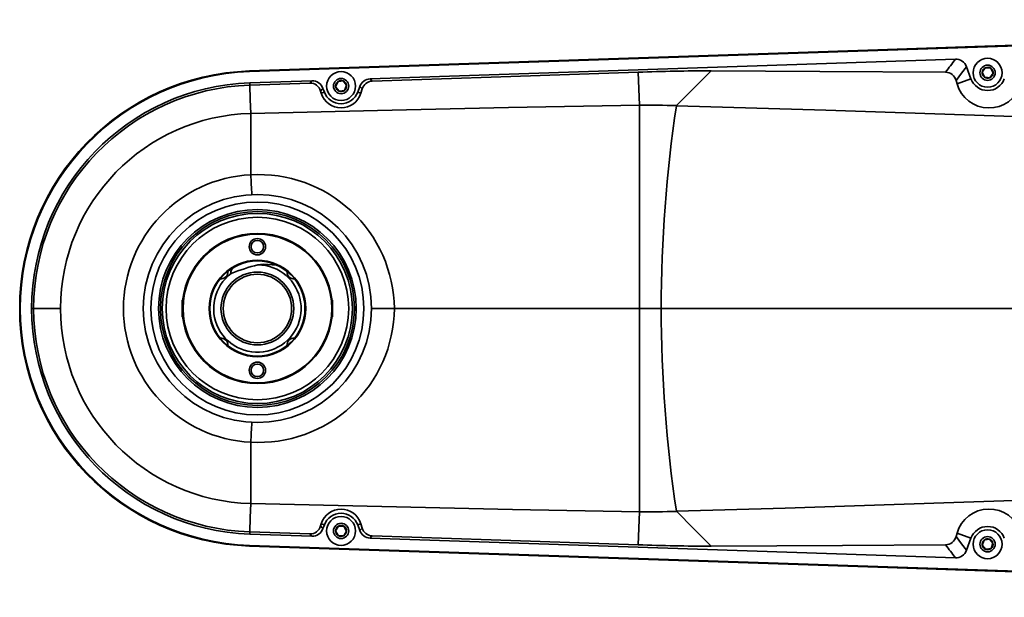
# Model space of a CAD drawing. Units: millimetres. Extents: x -12 to 1138, y -20 to 820.
# Drawn here: x 127 to 178, y 570 to 600 of the extents above; entities that cross this region are included whole.
import ezdxf

# ---------------------------------------------------------------- set-up
doc = ezdxf.new("R2010")
doc.units = ezdxf.units.MM

msp = doc.modelspace()

# ---------------------------------------------------------------- linework, layer by layer
at = {"color": 7, "linetype": 'Continuous', "lineweight": 35}
for p, q in [((218.49842886, 599.92978397), (138.58955721, 597.23132226)), ((138.5905228, 597.20260921), (218.4996746, 599.89298704)), ((144.94363884, 596.81590694), (175.71662287, 597.85191241)), ((138.58961681, 597.22959968), (138.5905228, 597.20260921)), ((176.30030731, 597.45770368), (176.53289656, 596.81868154)), ((177.12411503, 597.16645527), (177.29203323, 597.40127)), ((177.24351505, 596.90362933), (177.12411503, 597.16645527)), ((177.69873957, 597.11043212), (177.53082136, 596.87561738)), ((177.57933954, 597.3732588), (177.69873957, 597.11043212)), ((138.61071686, 596.60270187), (141.87644342, 596.71264636)), ((138.61071686, 596.60270187), (138.61436466, 596.48784148)), ((138.61436466, 596.48784148), (141.77164654, 596.59285742)), ((143.12557796, 596.39817896), (143.23362926, 596.66586715)), ((143.51948122, 596.70613232), (143.69728188, 596.47870782)), ((175.80314497, 596.55307653), (175.75226645, 596.72927904)), ((176.53289656, 596.81868154), (175.80314497, 596.55307653)), ((142.37335543, 596.06061551), (142.33750919, 596.17853659)), ((142.37335543, 596.06061551), (142.53289322, 596.11868161)), ((142.46018747, 596.31843093), (142.53289322, 596.11868161)), ((143.30337862, 596.1707552), (143.12557796, 596.39817896)), ((143.69728188, 596.47870782), (143.58923058, 596.21101963)), ((144.28996662, 596.11868161), (144.40024714, 596.42168629)), ((144.45272306, 596.0594413), (144.28996662, 596.11868161)), ((144.52346186, 596.29062611), (144.45272306, 596.0594413)), ((138.66403917, 594.99891299), (138.66403917, 591.77109497)), ((135.08828501, 585.19830332), (135.06142715, 585.17144351)), ((135.06142715, 584.49585685), (135.06142715, 585.17144351)), ((142.96142677, 585.17144351), (142.93456892, 585.19830332)), ((142.96142677, 585.17144351), (142.96142677, 584.30544353)), ((127.13843206, 584.73844352), (127.24557737, 584.73844352)), ((127.24557737, 584.73844352), (128.65770678, 584.73844352)), ((145.01143316, 584.73844344), (146.21398071, 584.73844344)), ((182.12931971, 584.73850692), (160.2499328, 584.73844581)), ((135.06142715, 584.30544353), (135.06142715, 584.49585685)), ((135.06142715, 584.30544353), (135.08828501, 584.27858372)), ((142.93456892, 584.27858372), (142.96142677, 584.30544353)), ((138.66408686, 574.47797703), (138.66403917, 577.70579356)), ((142.33750919, 573.29835045), (142.37335543, 573.41627153)), ((142.37335543, 573.41627153), (142.53289322, 573.35820543)), ((142.53289322, 573.35820543), (142.46018747, 573.15845611)), ((143.12283615, 573.04525721), (143.27302794, 573.29178053)), ((143.56163363, 573.28496697), (143.70002369, 573.03162935)), ((144.45272306, 573.41744575), (144.28996662, 573.35820543)), ((144.40024714, 573.05520075), (144.28996662, 573.35820543)), ((144.45272306, 573.41744575), (144.52346186, 573.18626094)), ((138.61436466, 572.98904556), (138.61071686, 572.87418517)), ((141.87644342, 572.76424068), (138.61071686, 572.87418517)), ((138.61436466, 572.98904556), (141.77164654, 572.88402962)), ((143.26122622, 572.79192033), (143.12283615, 573.04525721)), ((143.70002369, 573.03162935), (143.54981998, 572.78510603)), ((175.75227837, 572.74759459), (175.80316881, 572.92380455)), ((175.80316881, 572.92380455), (176.53289656, 572.65820551)), ((138.58955721, 572.24556479), (218.49842886, 569.54710307)), ((138.58962873, 572.24759432), (138.59053473, 572.27458405)), ((138.5905228, 572.27427783), (218.4996746, 569.5839)), ((175.71662287, 571.62497464), (144.94363884, 572.6609801)), ((176.53289656, 572.65820551), (176.30030731, 572.01918336)), ((177.12753634, 572.28612649), (177.22417931, 572.55814495)), ((177.31479029, 572.06642452), (177.12753634, 572.28612649)), ((177.50806431, 572.61046219), (177.69531826, 572.39076096)), ((177.69531826, 572.39076096), (177.59868721, 572.11874249))]:
    msp.add_line(p, q, dxfattribs=at)
at = {"color": 7, "linetype": 'Continuous', "lineweight": 35, "flags": 128}
for points in [[(138.58961681, 597.22959968), (141.5248237, 597.32870134), (153.26563934, 597.72510799), (159.13605312, 597.92331281), (165.0064669, 598.12151614), (176.74728254, 598.51792279), (182.61769632, 598.71612611), (188.4881101, 598.91433093), (194.35851196, 599.11253425), (200.39351205, 599.31629422), (206.42851213, 599.52005568), (218.49850635, 599.92757562)], [(145.05103449, 596.70193615), (151.3065658, 596.91000777), (159.04007772, 597.16724056)], [(159.04007772, 597.16737541), (159.06897406, 596.29847753), (159.09762005, 595.43725523)], [(161.04632238, 595.40735307), (161.95823769, 596.31968933), (162.87030796, 597.23889056)], [(162.87030796, 597.23889056), (168.59520296, 597.21144038), (175.2048097, 597.16992128)], [(176.30030731, 597.45770368), (176.03779654, 597.10832286), (175.75226645, 596.72927904)], [(177.29203323, 597.40127), (177.33124117, 597.39744636), (177.57933954, 597.3732588)], [(141.77164654, 596.59285742), (141.80305819, 596.6287573), (141.87644342, 596.71264636)], [(143.23362926, 596.66586715), (143.27264647, 596.6713627), (143.51948122, 596.70613232)], [(144.94363884, 596.81590694), (144.97583727, 596.78174901), (145.05103449, 596.70193615)], [(177.53082136, 596.87561738), (177.28272299, 596.89980644), (177.24351505, 596.90362933)], [(138.61436466, 596.48784148), (138.63932709, 595.73957148), (138.66403917, 594.99891299)], [(142.46018747, 596.31843093), (142.40789036, 596.25877189), (142.33750919, 596.17853659)], [(143.58923058, 596.21101963), (143.3423839, 596.17625001), (143.30337862, 596.1707552)], [(144.52346186, 596.29062611), (144.45364098, 596.36491063), (144.40024714, 596.42168629)], [(138.66403917, 594.99891299), (145.32644371, 595.15655982), (152.21190075, 595.30277821), (159.09762005, 595.4369654)], [(159.09751276, 584.73844312), (159.09751276, 588.32466016), (159.09754852, 591.89585048), (159.09762005, 595.43704289)], [(180.35876373, 594.7766115), (174.63489393, 594.97820261), (168.91073803, 595.17142075), (161.04645351, 595.407137)], [(137.63689617, 586.58252965), (137.61918167, 586.59970584), (137.61109928, 586.6232968), (137.61345963, 586.67185149), (137.65215496, 586.77484925), (137.71413187, 586.87550268)], [(140.0303326, 587.02138617), (139.30874685, 587.06564224), (139.03984646, 587.03826806)], [(146.21398071, 584.73844344), (153.42870573, 584.73844328), (159.09751276, 584.73844312)], [(160.2499328, 584.73844581), (160.01284937, 584.73843947), (159.73230223, 584.73843655), (159.42208389, 584.738448), (159.09751276, 584.73844312)], [(159.09773926, 574.03984192), (159.09763197, 577.58103582), (159.09756044, 581.15222613), (159.09751276, 584.73844312)], [(138.61436466, 572.98904556), (138.63935093, 573.73731482), (138.66408686, 574.47797256)], [(159.09773926, 574.0399194), (152.43473867, 574.16960421), (145.54924587, 574.31535619), (138.66408686, 574.47797331)], [(161.04663233, 574.06975674), (166.77252869, 574.23847887), (172.49747137, 574.42632216), (180.35862068, 574.70071214)], [(159.04008965, 572.30979997), (159.06903366, 573.17868295), (159.09773926, 574.03990823)], [(162.87030796, 572.23799649), (161.95836882, 573.15720069), (161.0465012, 574.06953993)], [(142.33750919, 573.29835045), (142.40789036, 573.21811515), (142.46018747, 573.15845611)], [(143.27302794, 573.29178053), (143.31241468, 573.2908507), (143.56163363, 573.28496697)], [(141.87644342, 572.76424068), (141.84503178, 572.80015844), (141.77164654, 572.88402962)], [(143.54981998, 572.78510603), (143.30061296, 572.7909905), (143.26122622, 572.79192033)], [(144.40024714, 573.05520075), (144.45364098, 573.11197641), (144.52346186, 573.18626094)], [(145.05103449, 572.77495089), (145.01883606, 572.74077582), (144.94363884, 572.6609801)], [(145.05103449, 572.77495089), (151.3065658, 572.56687927), (159.04007772, 572.30964648)], [(175.75227837, 572.74759459), (176.03779654, 572.36856419), (176.30030731, 572.01918336)], [(138.58961681, 572.24728736), (141.5248237, 572.1481857), (153.26563934, 571.75177905), (159.13605312, 571.55357423), (165.0064669, 571.35537091), (176.74728254, 570.95896426), (182.61769632, 570.76076093), (188.4881101, 570.56255611), (194.35851196, 570.36435279), (200.39351205, 570.16059282), (206.42851213, 569.95683136), (218.49850635, 569.54931143)], [(162.87030796, 572.23799649), (169.77750877, 572.27210003), (175.2048097, 572.30696577)], [(177.22417931, 572.55814495), (177.26292233, 572.56528485), (177.50806431, 572.61046219)], [(177.59868721, 572.11874249), (177.35353331, 572.07356515), (177.31479029, 572.06642452)]]:
    msp.add_lwpolyline(points, dxfattribs=at)
at = {"color": 7, "linetype": 'Continuous', "lineweight": 35}
for centre, radius in [((177.41142935, 597.13844352), 0.76), ((177.41142935, 597.13844352), 0.4), ((143.41142935, 596.43844352), 0.76), ((143.41142935, 596.43844352), 0.4), ((139.01142935, 584.73844352), 6), ((139.01142935, 584.73844352), 5.6), ((139.01142935, 584.73844352), 5.2), ((139.01142935, 584.73844352), 5.1), ((139.01142935, 584.73844352), 5), ((139.01142935, 584.73844352), 4.8), ((139.01142935, 584.73844352), 3.95), ((139.01142935, 584.73844352), 3.91), ((139.01142935, 587.98844352), 0.43), ((139.01142935, 587.98844352), 0.33), ((139.01142935, 584.73844352), 2.54), ((139.01142935, 584.73844352), 2.5), ((139.01142935, 584.73844352), 1.91547005), ((139.01142935, 584.73844352), 1.8), ((139.01142935, 581.48844352), 0.43), ((139.01142935, 581.48844352), 0.33), ((143.41142935, 573.03844352), 0.76), ((143.41142935, 573.03844352), 0.4), ((177.41142935, 572.33844352), 0.76), ((177.41142935, 572.33844352), 0.4)]:
    msp.add_circle(centre, radius, dxfattribs=at)
for centre, radius, start, end in [((-112.53302208, 813.64127377), 360.07347346, 323.0450699932, 323.1807507041), ((175.73685709, 597.25265214), 0.59960178, 19.997523968, 91.933876028), ((139.01142935, 584.73844352), 12.5, 91.934099854, 268.065900146), ((139.04905608, 584.70195144), 12.53576296, 92.100322425, 179.833206264), ((139.04784501, 584.70128786), 12.50937696, 92.095051517, 179.82981788), ((163.01053776, 487.35914013), 109.87983991, 90.07312149, 92.0708087837), ((175.1839405, 596.58359025), 0.58670231, 14.378007113, 87.961539784), ((177.41142935, 597.13844352), 0.28867513, 174.431573481, 234.431573481), ((177.41142935, 597.13844352), 0.28867513, 114.431573481, 174.431573481), ((177.41142935, 597.13844352), 0.28867513, 54.431573481, 114.431573481), ((177.41142935, 597.13844352), 0.28867513, 294.431573481, 354.431573481), ((177.41142935, 597.13844352), 0.28867513, 354.431573481, 54.431573481), ((139.01319131, 584.7347646), 11.87475982, 91.942313371, 179.982249199), ((141.78929412, 596.02338317), 0.56974762, 15.802340403, 91.77498536), ((141.89670444, 596.11334407), 0.59964468, 19.999623411, 91.936299673), ((143.41142935, 596.43844352), 0.28867513, 128.017765468, 188.017765468), ((143.41142935, 596.43844352), 0.28867513, 68.017765468, 128.017765468), ((143.41142935, 596.43844352), 0.28867513, 8.017765468, 68.017765468), ((144.96375277, 596.21656752), 0.59967684, 91.922134543, 159.998249919), ((145.07336964, 596.12928339), 0.57308816, 92.233572841, 163.648333599), ((177.48401694, 597.03682147), 1.74909684, 196.055503331, 342.315548632), ((177.41142935, 597.13844352), 0.93492077, 200, 340), ((177.41142935, 597.13844352), 0.28867513, 234.431573481, 294.431573481), ((139.00713242, 584.73284501), 11.76155638, 91.913702487, 179.972727183), ((143.4132182, 596.37694075), 1.08691134, 196.919710034, 343.015580527), ((143.41142935, 596.43844352), 0.93492077, 200, 340), ((143.41142935, 596.43844352), 0.28867513, 188.017765468, 248.017765468), ((143.41142935, 596.43844352), 0.28867513, 248.017765468, 308.017765468), ((143.41142935, 596.43844352), 0.28867513, 308.017765468, 8.017765468), ((138.92415821, 584.73577267), 10.26645178, 91.451847088, 179.985094323), ((159.51274786, 558.98231183), 36.45750302, 87.58885794, 90.652438232), ((231.92591212, 584.75126603), 71.67598047, 171.4502647672, 180.0102481301), ((139.01163511, 584.73844315), 7.04124194, 92.829597182, 267.170402818), ((139.08394345, 584.65291168), 7.13055026, 0.687285859, 93.375990502), ((218.43268433, 595.43090812), 79.85255753, 182.6269043406, 183.3740174874), ((139.01142935, 584.73844352), 2.3, 126.699910565, 89.292142256), ((137.10222959, 586.64764819), 0.35001517, 262.959376174, 7.03929758), ((142.03721018, 575.42385157), 11.99495143, 104.470733241, 111.521305102), ((140.92061767, 586.64763091), 0.34999883, 172.957521773, 277.042054368), ((139.04905685, 584.77493635), 12.53576373, 180.166790501, 267.899674171), ((139.04783426, 584.77558878), 12.50936617, 180.170133545, 267.904995971), ((139.0131842, 584.74211556), 11.8747527, 180.017717621, 268.057719809), ((139.00713242, 584.74404203), 11.76155638, 180.027272817, 268.086297513), ((138.92410728, 584.74106516), 10.26640083, 180.014631106, 268.548696272), ((139.08992333, 584.81755559), 7.12449663, 266.573058018, 359.363760535), ((231.9236193, 584.72664373), 71.67368746, 179.9905654437, 188.5508327349), ((137.10223847, 582.82924774), 0.35000744, 352.959080728, 97.042245518), ((140.92061456, 582.82925924), 0.34999613, 82.957377867, 187.043045991), ((218.57264725, 574.0377281), 79.99275152, 176.6259828583, 177.3717873217), ((143.41321825, 573.09986385), 1.08693538, 16.988575955, 163.076133484), ((143.41142935, 573.03844352), 0.93492077, 20, 160), ((159.51731361, 610.19802241), 36.16102316, 269.335166435, 272.423965375), ((177.48403271, 572.43939146), 1.74927399, 17.705623708, 163.923392732), ((141.78802417, 573.45523831), 0.57144343, 268.357671517, 344.06500272), ((143.41142935, 573.03844352), 0.28867513, 118.647456976, 178.647456976), ((143.41142935, 573.03844352), 0.28867513, 58.647456976, 118.647456976), ((143.41142935, 573.03844352), 0.28867513, 358.647456976, 58.647456976), ((177.41142935, 572.33844352), 0.93492077, 20, 160), ((141.89669926, 573.36355064), 0.59965217, 268.064219614, 339.999857302), ((143.41142935, 573.03844352), 0.28867513, 178.647456976, 238.647456976), ((143.41142935, 573.03844352), 0.28867513, 238.647456976, 298.647456976), ((143.41142935, 573.03844352), 0.28867513, 298.647456976, 358.647456976), ((144.96374412, 573.2603076), 0.59966463, 200.000961928, 268.078653609), ((145.0708963, 573.34443118), 0.56982655, 196.115593573, 268.002499987), ((175.18182001, 572.89595126), 0.58943399, 272.235274095, 345.422256687), ((163.01060608, 682.12139829), 109.88349137, 267.9292244116, 269.9268453147), ((-123.90943828, 347.29796621), 374.29718571, 36.8218273065, 36.9523519962), ((177.41142935, 572.33844352), 0.28867513, 130.441534654, 190.441534654), ((177.41142935, 572.33844352), 0.28867513, 190.441534654, 250.441534654), ((177.41142935, 572.33844352), 0.28867513, 70.441534654, 130.441534654), ((177.41142935, 572.33844352), 0.28867513, 10.441534654, 70.441534654), ((177.41142935, 572.33844352), 0.28867513, 310.441534654, 10.441534654), ((175.73685705, 572.22423495), 0.59960183, 268.066127468, 340.002472535), ((177.41142935, 572.33844352), 0.28867513, 250.441534654, 310.441534654)]:
    msp.add_arc(centre, radius, start, end, dxfattribs=at)

doc.saveas('drawing.dxf')
